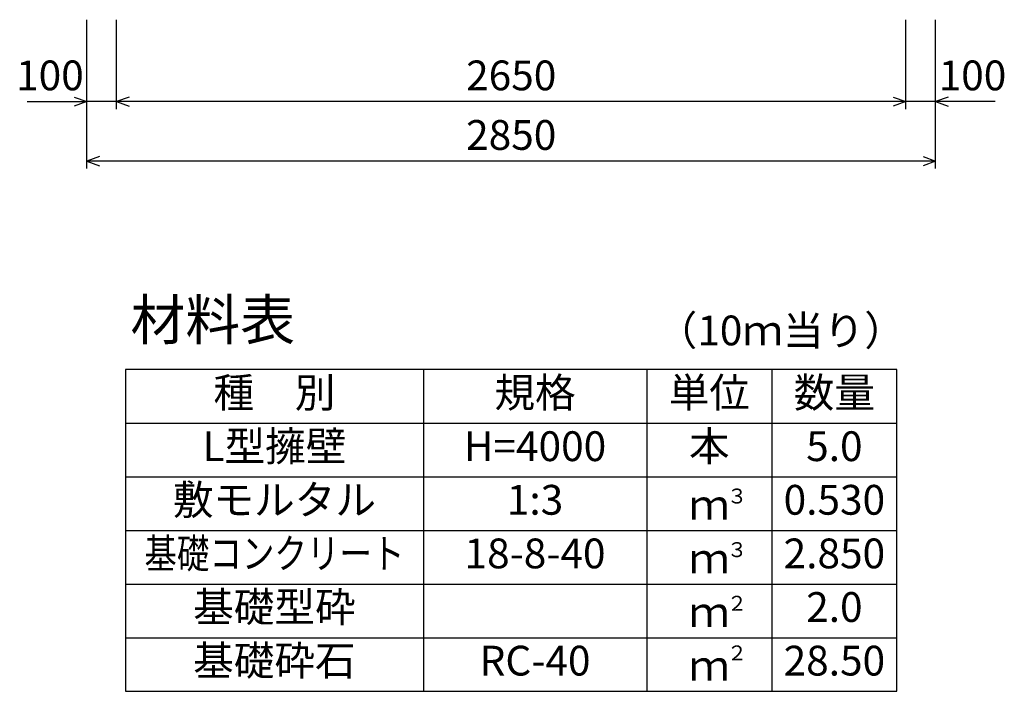
# Model space of a CAD drawing. Extents: x 0 to 134400, y 0 to 47520.
# Drawn here: x 113701 to 117007, y 6219 to 8474 of the extents above; entities that cross this region are included whole.
import ezdxf
from ezdxf.enums import TextEntityAlignment as Align

# ---------------------------------------------------------------- set-up
doc = ezdxf.new("R2010")
doc.units = 0
doc.header["$LTSCALE"] = 20
doc.header["$MEASUREMENT"] = 0
for name, color, linetype in [('DIM', 7, 'CONTINUOUS'), ('HYO', 3, 'CONTINUOUS'), ('HYO2', 4, 'CONTINUOUS'), ('TXT', 7, 'CONTINUOUS')]:
    doc.layers.add(name, color=color, linetype=linetype)
doc.styles.get("Standard").update_dxf_attribs({"font": 'MS Gothic.ttf'})

msp = doc.modelspace()

# ---------------------------------------------------------------- linework, layer by layer
at = {"layer": 'DIM', "linetype": 'Continuous'}
for p, q in [((113926.4, 7974.4), (113926.4, 8474.4)), ((114026.4, 8174.4), (114026.4, 8474.4)), ((116676.4, 8174.4), (116676.4, 8474.4)), ((116676.4, 8174.4), (116676.4, 8474.4)), ((116776.4, 7974.4), (116776.4, 8474.4)), ((113726.8, 8199.4), (113926.4, 8199.4)), ((113884.1, 8214.8), (113926.4, 8199.4)), ((113926.4, 8199.4), (113884.1, 8184)), ((114026.4, 8199.4), (113926.4, 8199.4)), ((114068.7, 8214.8), (114026.4, 8199.4)), ((116676.4, 8199.4), (114026.4, 8199.4)), ((114026.4, 8199.4), (114068.7, 8184)), ((116634.1, 8214.8), (116676.4, 8199.4)), ((116676.4, 8199.4), (116634.1, 8184)), ((116776.4, 8199.4), (116676.4, 8199.4)), ((116818.7, 8214.8), (116776.4, 8199.4)), ((116975.9, 8199.4), (116776.4, 8199.4)), ((116776.4, 8199.4), (116818.7, 8184)), ((113968.7, 8014.8), (113926.4, 7999.4)), ((116734.1, 8014.8), (116776.4, 7999.4)), ((116776.4, 7999.4), (113926.4, 7999.4)), ((113926.4, 7999.4), (113968.7, 7984)), ((116776.4, 7999.4), (116734.1, 7984))]:
    msp.add_line(p, q, dxfattribs=at)
at = {"layer": 'HYO', "linetype": 'Continuous'}
for p, q in [((115056.4, 7299.4), (115056.4, 6219.4)), ((115806.4, 7299.4), (115806.4, 6219.4)), ((116226.4, 7299.4), (116226.4, 6219.4)), ((114056.4, 7119.4), (116646.4, 7119.4))]:
    msp.add_line(p, q, dxfattribs=at)
msp.add_lwpolyline([(114056.4, 6219.4), (116646.4, 6219.4), (116646.4, 7299.4), (114056.4, 7299.4)], close=True, dxfattribs=at)
at = {"layer": 'HYO2', "linetype": 'Continuous'}
for p, q in [((114056.4, 6939.4), (116646.4, 6939.4)), ((114056.4, 6759.4), (116646.4, 6759.4)), ((114056.4, 6579.4), (116646.4, 6579.4)), ((114056.4, 6399.4), (116646.4, 6399.4))]:
    msp.add_line(p, q, dxfattribs=at)

# ---------------------------------------------------------------- texts
at = {"layer": 'DIM', "linetype": 'Continuous'}
for s, p in [('100', (113802.7, 8274.4)), ('2650', (115351.4, 8274.4)), ('100', (116900, 8274.4)), ('2850', (115351.4, 8074.4))]:
    msp.add_text(s, height=100, dxfattribs=at).set_placement(p, align=Align.MIDDLE)
at = {"layer": 'TXT', "linetype": 'Continuous'}
for s, height, p in [('材料表', 135, (114073.1, 7399.4)), ('（10ｍ当り）', 100, (115839.7, 7381)), ('３', 50, (116075.6, 6850)), ('３', 50, (116075.6, 6670)), ('２', 50, (116075.6, 6490)), ('２', 50, (116075.6, 6323.3))]:
    msp.add_text(s, height=height, dxfattribs=at).set_placement(p)
for s, p in [('種\u3000別', (114556.4, 7209.4)), ('規格', (115431.4, 7209.4)), ('単位', (116016.4, 7209.4)), ('数量', (116436.4, 7209.4)), ('L型擁壁', (114556.4, 7029.4)), ('H=4000', (115431.4, 7029.4)), ('本', (116016.4, 7029.4)), ('5.0', (116436.4, 7029.4)), ('敷モルタル', (114556.4, 6849.4)), ('1:3', (115431.4, 6849.4)), ('0.530', (116436.4, 6849.4)), ('ｍ', (116016.4, 6832.7)), ('18-8-40', (115431.4, 6669.4)), ('2.850', (116436.4, 6669.4)), ('ｍ', (116016.4, 6652.7)), ('基礎型砕', (114556.4, 6489.4)), ('2.0', (116436.4, 6489.4)), ('ｍ', (116016.4, 6472.7)), ('基礎砕石', (114556.4, 6309.4)), ('RC-40', (115431.4, 6309.4)), ('28.50', (116436.4, 6309.4)), ('ｍ', (116016.4, 6292.7))]:
    msp.add_text(s, height=100, dxfattribs=at).set_placement(p, align=Align.MIDDLE)
at = {"layer": 'TXT', "linetype": 'Continuous', "width": 0.8}
msp.add_text('基礎コンクリート', height=100, dxfattribs=at).set_placement((114556.4, 6669.4), align=Align.MIDDLE)

doc.saveas('drawing.dxf')
